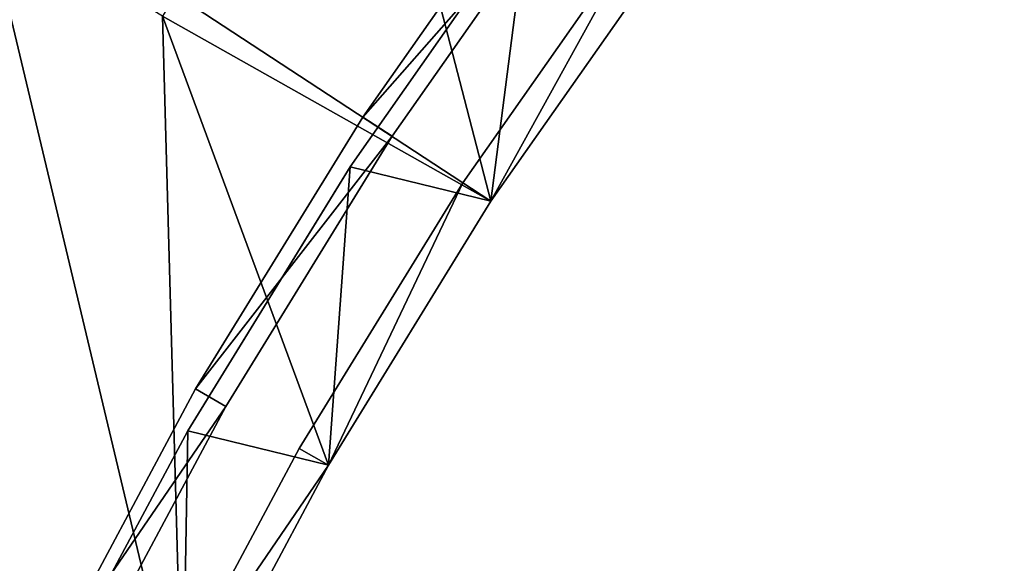
# Model space of a CAD drawing. Units: metres. Extents: x 71850 to 72557, y 349956 to 350532.
# Drawn here: x 71901 to 71914, y 350150 to 350157 of the extents above; entities that cross this region are included whole.
import ezdxf

# ---------------------------------------------------------------- set-up
doc = ezdxf.new("R2010")
doc.units = ezdxf.units.M
for name, color, linetype in [('CeilingFaces', 253, 'Continuous'), ('FacadeFaces', 253, 'Continuous'), ('OuterEaves', 4, 'Continuous'), ('OuterWalls', 4, 'Continuous'), ('RoofFaces', 24, 'Continuous'), ('TerrainIntersection', 106, 'Continuous')]:
    doc.layers.add(name, color=color, linetype=linetype)

msp = doc.modelspace()

# ---------------------------------------------------------------- linework, layer by layer
at = {"layer": 'CeilingFaces'}
for points in [[(71906.978, 350155.026, 268.377), (71905.166, 350155.469, 268.377), (71907.454, 350158.732, 268.377), (71906.978, 350155.026, 268.377)], [(71906.978, 350155.026, 268.377), (71907.454, 350158.732, 268.377), (71909.266, 350158.289, 268.377), (71906.978, 350155.026, 268.377)], [(71904.891, 350151.631, 268.377), (71903.079, 350152.074, 268.377), (71905.166, 350155.469, 268.377), (71904.891, 350151.631, 268.377)], [(71904.891, 350151.631, 268.377), (71905.166, 350155.469, 268.377), (71906.978, 350155.026, 268.377), (71904.891, 350151.631, 268.377)], [(71903.011, 350148.116, 268.377), (71901.199, 350148.559, 268.377), (71903.079, 350152.074, 268.377), (71903.011, 350148.116, 268.377)], [(71903.011, 350148.116, 268.377), (71903.079, 350152.074, 268.377), (71904.891, 350151.631, 268.377), (71903.011, 350148.116, 268.377)]]:
    msp.add_3dface(points, dxfattribs=at)
at = {"layer": 'FacadeFaces'}
for points in [[(71907.686, 350159.47, 289.206), (71905.33, 350156.109, 287.774), (71905.33, 350156.109, 289.206), (71907.686, 350159.47, 289.206)], [(71907.686, 350159.47, 287.774), (71905.33, 350156.109, 287.774), (71907.686, 350159.47, 289.206), (71907.686, 350159.47, 287.774)], [(71905.706, 350155.862, 289.206), (71908.047, 350159.2, 287.774), (71908.047, 350159.2, 289.206), (71905.706, 350155.862, 289.206)], [(71905.706, 350155.862, 287.774), (71908.047, 350159.2, 287.774), (71905.706, 350155.862, 289.206), (71905.706, 350155.862, 287.774)], [(71907.454, 350158.732, 260.662), (71907.454, 350158.732, 268.377), (71905.166, 350155.469, 268.377), (71907.454, 350158.732, 260.662)], [(71905.166, 350155.469, 260.662), (71907.454, 350158.732, 260.662), (71905.166, 350155.469, 268.377), (71905.166, 350155.469, 260.662)], [(71908.918, 350158.549, 288.739), (71906.615, 350155.264, 287.774), (71906.615, 350155.264, 288.739), (71908.918, 350158.549, 288.739)], [(71908.918, 350158.549, 287.774), (71906.615, 350155.264, 287.774), (71908.918, 350158.549, 288.739), (71908.918, 350158.549, 287.774)], [(71906.978, 350155.026, 287.774), (71909.266, 350158.289, 268.377), (71909.266, 350158.289, 287.774), (71906.978, 350155.026, 287.774)], [(71906.978, 350155.026, 268.377), (71909.266, 350158.289, 268.377), (71906.978, 350155.026, 287.774), (71906.978, 350155.026, 268.377)], [(71906.978, 350155.026, 288.739), (71909.266, 350158.289, 287.774), (71909.266, 350158.289, 288.739), (71906.978, 350155.026, 288.739)], [(71906.978, 350155.026, 287.774), (71909.266, 350158.289, 287.774), (71906.978, 350155.026, 288.739), (71906.978, 350155.026, 287.774)], [(71905.33, 350156.109, 289.206), (71903.18, 350152.613, 287.774), (71903.18, 350152.613, 289.206), (71905.33, 350156.109, 289.206)], [(71905.33, 350156.109, 287.774), (71903.18, 350152.613, 287.774), (71905.33, 350156.109, 289.206), (71905.33, 350156.109, 287.774)], [(71903.571, 350152.388, 289.206), (71905.706, 350155.862, 287.774), (71905.706, 350155.862, 289.206), (71903.571, 350152.388, 289.206)], [(71903.571, 350152.388, 287.774), (71905.706, 350155.862, 287.774), (71903.571, 350152.388, 289.206), (71903.571, 350152.388, 287.774)], [(71905.166, 350155.469, 260.662), (71905.166, 350155.469, 268.377), (71903.079, 350152.074, 268.377), (71905.166, 350155.469, 260.662)], [(71903.079, 350152.074, 260.662), (71905.166, 350155.469, 260.662), (71903.079, 350152.074, 268.377), (71903.079, 350152.074, 260.662)], [(71906.615, 350155.264, 288.739), (71904.514, 350151.847, 287.774), (71904.514, 350151.847, 288.739), (71906.615, 350155.264, 288.739)], [(71906.615, 350155.264, 287.774), (71904.514, 350151.847, 287.774), (71906.615, 350155.264, 288.739), (71906.615, 350155.264, 287.774)], [(71904.891, 350151.631, 287.774), (71906.978, 350155.026, 268.377), (71906.978, 350155.026, 287.774), (71904.891, 350151.631, 287.774)], [(71904.891, 350151.631, 268.377), (71906.978, 350155.026, 268.377), (71904.891, 350151.631, 287.774), (71904.891, 350151.631, 268.377)], [(71904.891, 350151.631, 288.739), (71906.978, 350155.026, 287.774), (71906.978, 350155.026, 288.739), (71904.891, 350151.631, 288.739)], [(71904.891, 350151.631, 287.774), (71906.978, 350155.026, 287.774), (71904.891, 350151.631, 288.739), (71904.891, 350151.631, 287.774)], [(71903.18, 350152.613, 289.206), (71901.245, 350148.994, 287.774), (71901.245, 350148.994, 289.206), (71903.18, 350152.613, 289.206)], [(71903.18, 350152.613, 287.774), (71901.245, 350148.994, 287.774), (71903.18, 350152.613, 289.206), (71903.18, 350152.613, 287.774)], [(71901.648, 350148.793, 289.206), (71903.571, 350152.388, 287.774), (71903.571, 350152.388, 289.206), (71901.648, 350148.793, 289.206)], [(71901.648, 350148.793, 287.774), (71903.571, 350152.388, 287.774), (71901.648, 350148.793, 289.206), (71901.648, 350148.793, 287.774)], [(71903.079, 350152.074, 260.662), (71903.079, 350152.074, 268.377), (71901.199, 350148.559, 268.377), (71903.079, 350152.074, 260.662)], [(71901.199, 350148.559, 260.662), (71903.079, 350152.074, 260.662), (71901.199, 350148.559, 268.377), (71901.199, 350148.559, 260.662)], [(71904.514, 350151.847, 288.739), (71902.622, 350148.31, 287.774), (71902.622, 350148.31, 288.739), (71904.514, 350151.847, 288.739)], [(71904.514, 350151.847, 287.774), (71902.622, 350148.31, 287.774), (71904.514, 350151.847, 288.739), (71904.514, 350151.847, 287.774)], [(71903.011, 350148.116, 287.774), (71904.891, 350151.631, 268.377), (71904.891, 350151.631, 287.774), (71903.011, 350148.116, 287.774)], [(71903.011, 350148.116, 268.377), (71904.891, 350151.631, 268.377), (71903.011, 350148.116, 287.774), (71903.011, 350148.116, 268.377)], [(71903.011, 350148.116, 288.739), (71904.891, 350151.631, 287.774), (71904.891, 350151.631, 288.739), (71903.011, 350148.116, 288.739)], [(71903.011, 350148.116, 287.774), (71904.891, 350151.631, 287.774), (71903.011, 350148.116, 288.739), (71903.011, 350148.116, 287.774)]]:
    msp.add_3dface(points, dxfattribs=at)
at = {"layer": 'OuterEaves'}
for points in [[(71903.011, 350148.116, 287.774), (71904.891, 350151.631, 287.774), (71906.978, 350155.026, 287.774), (71909.266, 350158.289, 287.774), (71911.746, 350161.409, 287.774), (71913.556, 350163.425, 287.774), (71912.405, 350164.419, 287.774), (71913.308, 350165.425, 287.774), (71913.443, 350165.558, 287.774), (71913.578, 350165.692, 287.774), (71913.176, 350166.404, 287.774), (71913.032, 350166.262, 287.774), (71906.025, 350178.67, 287.774), (71906.169, 350178.813, 287.774), (71905.766, 350179.527, 287.774), (71902.207, 350176.015, 287.774), (71898.866, 350172.295, 287.774), (71895.755, 350168.38, 287.774), (71894.155, 350166.098, 287.774), (71893.507, 350165.173, 287.774), (71892.885, 350164.286, 287.774), (71892.491, 350163.646, 287.774)], [(71901.648, 350148.793, 289.206), (71903.571, 350152.388, 289.206), (71905.706, 350155.862, 289.206), (71908.047, 350159.2, 289.206), (71910.584, 350162.392, 289.206), (71912.066, 350164.042, 289.206), (71912.405, 350164.419, 289.206), (71913.308, 350165.425, 289.206), (71913.443, 350165.558, 289.206), (71913.578, 350165.692, 289.206), (71913.176, 350166.404, 289.206), (71913.032, 350166.262, 289.206), (71912.628, 350165.863, 289.206), (71912.809, 350165.543, 289.206), (71910.24, 350162.682, 289.206), (71907.686, 350159.47, 289.206), (71905.33, 350156.109, 289.206), (71903.18, 350152.613, 289.206), (71901.245, 350148.994, 289.206)], [(71913.556, 350163.425, 288.708), (71912.405, 350164.419, 288.708), (71912.066, 350164.042, 288.739), (71912.888, 350163.331, 288.739), (71911.414, 350161.69, 288.739), (71908.918, 350158.549, 288.739), (71906.615, 350155.264, 288.739), (71904.514, 350151.847, 288.739), (71902.622, 350148.31, 288.739), (71902.56, 350148.174, 288.739), (71902.356, 350147.732, 288.739), (71900.946, 350144.665, 288.739), (71899.493, 350140.926, 288.739), (71899.266, 350140.218, 288.739), (71898.267, 350137.106, 288.739), (71897.273, 350133.219, 288.739), (71896.514, 350129.28, 288.739), (71895.994, 350125.302, 288.739)], [(71896.426, 350125.259, 288.739), (71896.943, 350129.211, 288.739), (71897.697, 350133.124, 288.739), (71898.684, 350136.986, 288.739), (71899.902, 350140.78, 288.739), (71901.346, 350144.495, 288.739), (71903.011, 350148.116, 288.739), (71904.891, 350151.631, 288.739), (71906.978, 350155.026, 288.739), (71909.266, 350158.289, 288.739), (71911.746, 350161.409, 288.739), (71913.556, 350163.425, 288.739), (71913.556, 350163.425, 288.708)]]:
    msp.add_polyline3d(points, dxfattribs=at)
at = {"layer": 'OuterWalls'}
for points in [[(71903.011, 350148.116, 287.774), (71904.891, 350151.631, 287.774), (71906.978, 350155.026, 287.774), (71909.266, 350158.289, 287.774), (71911.746, 350161.409, 287.774), (71913.556, 350163.425, 287.774), (71912.405, 350164.419, 287.774), (71913.308, 350165.425, 287.774), (71913.443, 350165.558, 287.774), (71913.578, 350165.692, 287.774), (71913.176, 350166.404, 287.774), (71913.032, 350166.262, 287.774), (71906.025, 350178.67, 287.774), (71906.169, 350178.813, 287.774), (71905.766, 350179.527, 287.774), (71902.207, 350176.015, 287.774), (71898.866, 350172.295, 287.774), (71895.755, 350168.38, 287.774), (71894.155, 350166.098, 287.774), (71893.507, 350165.173, 287.774), (71892.885, 350164.286, 287.774), (71892.491, 350163.646, 287.774)], [(71901.648, 350148.793, 289.206), (71903.571, 350152.388, 289.206), (71905.706, 350155.862, 289.206), (71908.047, 350159.2, 289.206), (71910.584, 350162.392, 289.206), (71912.066, 350164.042, 289.206), (71912.405, 350164.419, 289.206), (71913.308, 350165.425, 289.206), (71913.443, 350165.558, 289.206), (71913.578, 350165.692, 289.206), (71913.176, 350166.404, 289.206), (71913.032, 350166.262, 289.206), (71912.628, 350165.863, 289.206), (71912.809, 350165.543, 289.206), (71910.24, 350162.682, 289.206), (71907.686, 350159.47, 289.206), (71905.33, 350156.109, 289.206), (71903.18, 350152.613, 289.206), (71901.245, 350148.994, 289.206)], [(71913.556, 350163.425, 288.708), (71912.405, 350164.419, 288.708), (71912.066, 350164.042, 288.739), (71912.888, 350163.331, 288.739), (71911.414, 350161.69, 288.739), (71908.918, 350158.549, 288.739), (71906.615, 350155.264, 288.739), (71904.514, 350151.847, 288.739), (71902.622, 350148.31, 288.739), (71902.56, 350148.174, 288.739), (71902.356, 350147.732, 288.739), (71900.946, 350144.665, 288.739), (71899.493, 350140.926, 288.739), (71899.266, 350140.218, 288.739), (71898.267, 350137.106, 288.739), (71897.273, 350133.219, 288.739), (71896.514, 350129.28, 288.739), (71895.994, 350125.302, 288.739)], [(71903.011, 350148.116, 268.377), (71904.891, 350151.631, 268.377), (71906.978, 350155.026, 268.377), (71909.266, 350158.289, 268.377), (71911.746, 350161.409, 268.377), (71913.556, 350163.425, 268.377), (71912.405, 350164.419, 268.377), (71911.744, 350163.868, 268.377), (71909.934, 350161.852, 268.377), (71907.454, 350158.732, 268.377), (71905.166, 350155.469, 268.377), (71903.079, 350152.074, 268.377), (71901.199, 350148.559, 268.377)], [(71896.426, 350125.259, 288.739), (71896.943, 350129.211, 288.739), (71897.697, 350133.124, 288.739), (71898.684, 350136.986, 288.739), (71899.902, 350140.78, 288.739), (71901.346, 350144.495, 288.739), (71903.011, 350148.116, 288.739), (71904.891, 350151.631, 288.739), (71906.978, 350155.026, 288.739), (71909.266, 350158.289, 288.739), (71911.746, 350161.409, 288.739), (71913.556, 350163.425, 288.739), (71913.556, 350163.425, 288.708)]]:
    msp.add_polyline3d(points, dxfattribs=at)
at = {"layer": 'RoofFaces'}
for points in [[(71906.978, 350155.026, 287.774), (71905.384, 350161.189, 287.774), (71902.928, 350157.687, 287.774), (71906.978, 350155.026, 287.774)], [(71909.266, 350158.289, 287.774), (71905.384, 350161.189, 287.774), (71906.978, 350155.026, 287.774), (71909.266, 350158.289, 287.774)], [(71908.047, 350159.2, 289.206), (71907.686, 350159.47, 289.206), (71905.33, 350156.109, 289.206), (71908.047, 350159.2, 289.206)], [(71908.047, 350159.2, 289.206), (71905.33, 350156.109, 289.206), (71905.706, 350155.862, 289.206), (71908.047, 350159.2, 289.206)], [(71903.011, 350148.116, 287.774), (71900.465, 350158.799, 287.774), (71887.908, 350155.618, 287.774), (71903.011, 350148.116, 287.774)], [(71903.011, 350148.116, 287.774), (71902.756, 350157.406, 287.774), (71900.465, 350158.799, 287.774), (71903.011, 350148.116, 287.774)], [(71906.615, 350155.264, 288.739), (71906.978, 350155.026, 288.739), (71908.918, 350158.549, 288.739), (71906.615, 350155.264, 288.739)], [(71908.918, 350158.549, 288.739), (71906.978, 350155.026, 288.739), (71909.266, 350158.289, 288.739), (71908.918, 350158.549, 288.739)], [(71906.978, 350155.026, 287.774), (71902.928, 350157.687, 287.774), (71902.756, 350157.406, 287.774), (71906.978, 350155.026, 287.774)], [(71904.891, 350151.631, 287.774), (71902.756, 350157.406, 287.774), (71903.011, 350148.116, 287.774), (71904.891, 350151.631, 287.774)], [(71906.978, 350155.026, 287.774), (71902.756, 350157.406, 287.774), (71904.891, 350151.631, 287.774), (71906.978, 350155.026, 287.774)], [(71905.706, 350155.862, 289.206), (71905.33, 350156.109, 289.206), (71903.18, 350152.613, 289.206), (71905.706, 350155.862, 289.206)], [(71905.706, 350155.862, 289.206), (71903.18, 350152.613, 289.206), (71903.571, 350152.388, 289.206), (71905.706, 350155.862, 289.206)], [(71903.011, 350148.116, 287.774), (71887.908, 350155.618, 287.774), (71885.82, 350151.075, 287.774), (71903.011, 350148.116, 287.774)], [(71904.514, 350151.847, 288.739), (71904.891, 350151.631, 288.739), (71906.615, 350155.264, 288.739), (71904.514, 350151.847, 288.739)], [(71906.615, 350155.264, 288.739), (71904.891, 350151.631, 288.739), (71906.978, 350155.026, 288.739), (71906.615, 350155.264, 288.739)], [(71903.571, 350152.388, 289.206), (71903.18, 350152.613, 289.206), (71901.245, 350148.994, 289.206), (71903.571, 350152.388, 289.206)], [(71903.571, 350152.388, 289.206), (71901.245, 350148.994, 289.206), (71901.648, 350148.793, 289.206), (71903.571, 350152.388, 289.206)], [(71902.622, 350148.31, 288.739), (71904.891, 350151.631, 288.739), (71904.514, 350151.847, 288.739), (71902.622, 350148.31, 288.739)], [(71902.622, 350148.31, 288.739), (71903.011, 350148.116, 288.739), (71904.891, 350151.631, 288.739), (71902.622, 350148.31, 288.739)], [(71901.346, 350144.495, 287.774), (71885.82, 350151.075, 287.774), (71899.902, 350140.78, 287.774), (71901.346, 350144.495, 287.774)], [(71903.011, 350148.116, 287.774), (71885.82, 350151.075, 287.774), (71901.346, 350144.495, 287.774), (71903.011, 350148.116, 287.774)]]:
    msp.add_3dface(points, dxfattribs=at)
at = {"layer": 'TerrainIntersection'}
msp.add_polyline3d([(71912.405, 350164.419, 260.861), (71912.388, 350164.405, 260.861), (71911.744, 350163.868, 260.849), (71911.7, 350163.819, 260.848), (71909.934, 350161.852, 260.81), (71909.887, 350161.792, 260.809), (71907.454, 350158.732, 260.754), (71907.427, 350158.693, 260.754), (71905.734, 350156.279, 260.713), (71905.166, 350155.469, 260.708), (71905.153, 350155.449, 260.708), (71903.079, 350152.074, 260.693), (71903.071, 350152.06, 260.693), (71901.199, 350148.559, 260.681), (71901.195, 350148.55, 260.681), (71899.534, 350144.938, 260.672), (71899.532, 350144.933, 260.672), (71898.09, 350141.223, 260.666), (71898.089, 350141.221, 260.666), (71896.872, 350137.429, 260.662), (71895.885, 350133.567, 260.664), (71895.131, 350129.654, 260.668), (71895.131, 350129.651, 260.668), (71894.614, 350125.702, 260.675)], dxfattribs=at)

doc.saveas('drawing.dxf')
